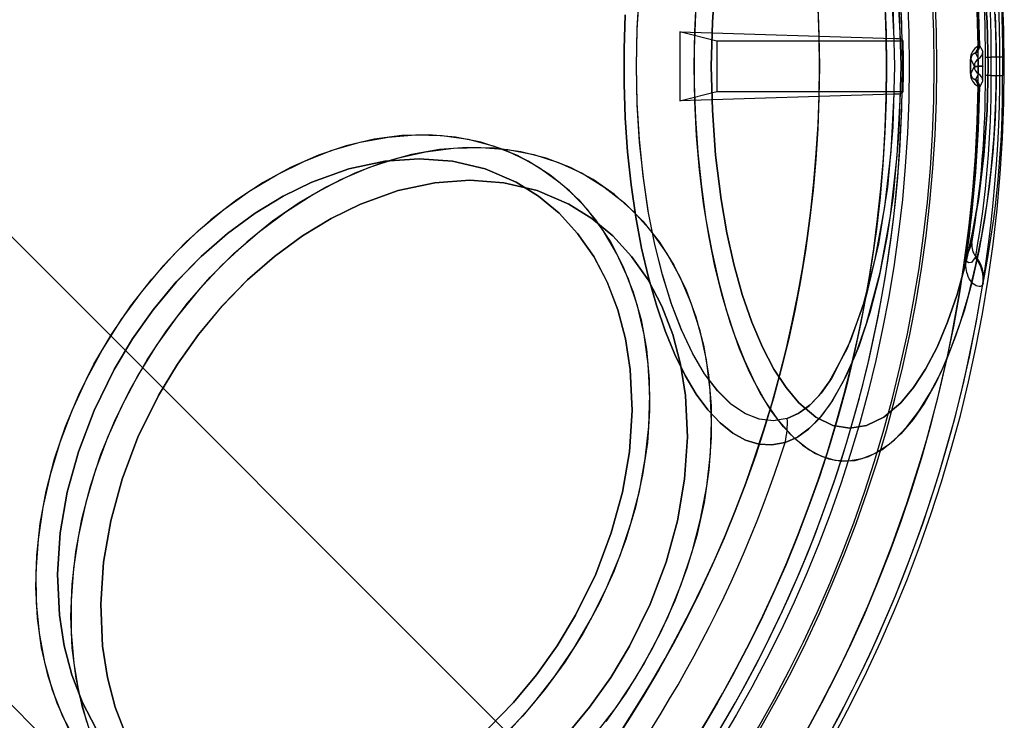
# Model space of a CAD drawing. Units: millimetres. Extents: x 357 to 1783, y 1447 to 2433.
# Drawn here: x 1041 to 1044, y 1883 to 1885 of the extents above; entities that cross this region are included whole.
import ezdxf

# ---------------------------------------------------------------- set-up
doc = ezdxf.new("R2010")
doc.units = ezdxf.units.MM
doc.header["$LTSCALE"] = 100

msp = doc.modelspace()

# ---------------------------------------------------------------- linework, layer by layer
at = {"color": 7, "linetype": 'Continuous', "lineweight": 25}
for p, q in [((1042.6756, 1882.4406), (1035.6753, 1889.4409)), ((1034.9788, 1888.7444), (1041.9791, 1881.7441)), ((1042.6902, 1885.022), (1043.3279, 1885.0018)), ((1042.8002, 1884.9945), (1042.6902, 1885.022)), ((1042.6902, 1885.022), (1042.6902, 1884.8171)), ((1043.3544, 1884.9945), (1042.8002, 1884.9945)), ((1042.8002, 1884.9945), (1042.8002, 1884.8445)), ((1043.3514, 1884.9989), (1043.3466, 1885.0008)), ((1043.5774, 1884.9792), (1043.5809, 1884.9807)), ((1043.5809, 1884.9807), (1043.582, 1884.9808)), ((1043.582, 1884.9808), (1043.5852, 1884.9747)), ((1043.5852, 1884.9747), (1043.5909, 1884.9636)), ((1043.5661, 1884.9202), (1043.5556, 1884.9409)), ((1043.5673, 1884.9585), (1043.5692, 1884.959)), ((1043.5692, 1884.959), (1043.5697, 1884.9589)), ((1043.5697, 1884.9589), (1043.5785, 1884.9418)), ((1043.5988, 1884.9463), (1043.616, 1884.9464)), ((1043.6503, 1884.9467), (1043.616, 1884.9464)), ((1043.5556, 1884.8982), (1043.5661, 1884.9189)), ((1043.5661, 1884.9202), (1043.5789, 1884.9202)), ((1043.5916, 1884.9202), (1043.5789, 1884.9202)), ((1043.5916, 1884.9189), (1043.5789, 1884.9189)), ((1043.5692, 1884.8801), (1043.5673, 1884.8805)), ((1043.5697, 1884.8801), (1043.5692, 1884.8801)), ((1043.5785, 1884.8973), (1043.5697, 1884.8801)), ((1043.5852, 1884.8644), (1043.5909, 1884.8755)), ((1043.616, 1884.8926), (1043.5988, 1884.8927)), ((1043.616, 1884.8926), (1043.6503, 1884.8924)), ((1042.6902, 1884.8171), (1042.8002, 1884.8445)), ((1042.8002, 1884.8445), (1043.3544, 1884.8445)), ((1043.5809, 1884.8584), (1043.5774, 1884.8599)), ((1043.582, 1884.8582), (1043.5809, 1884.8584)), ((1043.5852, 1884.8644), (1043.582, 1884.8582)), ((1043.3279, 1884.8372), (1042.6902, 1884.8171)), ((1043.3466, 1884.8383), (1043.3514, 1884.8402)), ((1043.5428, 1884.3518), (1043.5587, 1884.3929)), ((1043.5417, 1884.3519), (1043.5428, 1884.3518)), ((1043.57, 1884.3543), (1043.5689, 1884.3514)), ((1043.5923, 1884.2746), (1043.5911, 1884.2716))]:
    msp.add_line(p, q, dxfattribs=at)
at = {"color": 7, "linetype": 'Continuous', "lineweight": 25, "flags": 128}
for points in [[(1043.3466, 1885.0008), (1043.3368, 1885.186), (1043.3165, 1885.3641), (1043.2859, 1885.5326), (1043.2455, 1885.6851), (1043.2131, 1885.7764), (1043.1769, 1885.8565), (1043.1375, 1885.9238), (1043.1055, 1885.9659), (1043.0725, 1885.999), (1043.038, 1886.0235), (1043.0031, 1886.0382)], [(1043.0031, 1886.0382), (1043.0403, 1886.0222), (1043.0769, 1885.9952), (1043.1113, 1885.959), (1043.1445, 1885.9132), (1043.1855, 1885.8393), (1043.2225, 1885.7519), (1043.2551, 1885.6534), (1043.2953, 1885.4878), (1043.3242, 1885.3074), (1043.3417, 1885.1165), (1043.3476, 1884.9205), (1043.3418, 1884.7246), (1043.3244, 1884.5332), (1043.3063, 1884.4107), (1043.2832, 1884.2943), (1043.2553, 1884.1861), (1043.2224, 1884.0867), (1043.1852, 1883.9992), (1043.1443, 1883.9256), (1043.1109, 1883.8795), (1043.0762, 1883.8433), (1043.0399, 1883.8167), (1043.0031, 1883.8008)], [(1042.5613, 1884.9195), (1042.5634, 1885.029), (1042.57, 1885.1372), (1042.581, 1885.2455), (1042.5964, 1885.35), (1042.616, 1885.4498), (1042.6395, 1885.5435), (1042.6661, 1885.6283), (1042.6959, 1885.7054), (1042.7286, 1885.7741), (1042.7638, 1885.8335), (1042.8021, 1885.8841), (1042.8422, 1885.9236), (1042.8837, 1885.9519), (1042.9261, 1885.9685), (1042.968, 1885.9733), (1043.0099, 1885.9666)], [(1043.3279, 1885.0018), (1043.3185, 1885.1728), (1043.2997, 1885.3374), (1043.2714, 1885.4935), (1043.234, 1885.6352), (1043.1879, 1885.7589), (1043.1343, 1885.8584), (1043.1047, 1885.898), (1043.0741, 1885.9293), (1043.0422, 1885.9525), (1043.0099, 1885.9666)], [(1043.0099, 1885.9666), (1043.0445, 1885.9511), (1043.0785, 1885.9254), (1043.1105, 1885.8909), (1043.1413, 1885.8475), (1043.1793, 1885.7775), (1043.2137, 1885.6952), (1043.2438, 1885.6028), (1043.2809, 1885.4478), (1043.3075, 1885.2798), (1043.3236, 1885.1023), (1043.329, 1884.9204), (1043.3237, 1884.7385), (1043.3076, 1884.5606), (1043.281, 1884.3917), (1043.2439, 1884.2367), (1043.1969, 1884.101), (1043.1411, 1883.9913), (1043.1101, 1883.9476), (1043.0779, 1883.9131), (1043.0441, 1883.8877), (1043.0099, 1883.8724)], [(1042.7839, 1884.9195), (1042.7869, 1885.0504), (1042.7964, 1885.1833)], [(1042.7964, 1885.1832), (1042.7869, 1885.0504), (1042.7839, 1884.9195)], [(1043.6071, 1884.9195), (1043.6041, 1885.0504), (1043.5946, 1885.1833)], [(1043.5946, 1885.1832), (1043.6041, 1885.0504), (1043.6071, 1884.9195)], [(1043.0099, 1883.8724), (1042.9687, 1883.8658), (1042.9274, 1883.8702), (1042.8851, 1883.8864), (1042.8436, 1883.9143), (1042.8028, 1883.9542), (1042.764, 1884.0053), (1042.7277, 1884.0665), (1042.6942, 1884.1376), (1042.6646, 1884.2151), (1042.6383, 1884.3002), (1042.616, 1884.3895), (1042.5973, 1884.4843), (1042.5818, 1884.5875), (1042.5706, 1884.6944), (1042.5636, 1884.8063), (1042.5613, 1884.9195), (1042.5636, 1885.0327), (1042.5706, 1885.1447)], [(1042.7328, 1884.9195), (1042.7346, 1885.0233), (1042.7398, 1885.1263)], [(1043.6318, 1884.9195), (1043.63, 1885.0233), (1043.6248, 1885.1263)], [(1042.5279, 1885.0727), (1042.5243, 1884.9707), (1042.5243, 1884.8683), (1042.5279, 1884.7663), (1042.535, 1884.6656), (1042.5455, 1884.567), (1042.5595, 1884.4713), (1042.5767, 1884.3793), (1042.5971, 1884.2918), (1042.6204, 1884.2094), (1042.6464, 1884.133), (1042.6751, 1884.063), (1042.706, 1884.0002), (1042.739, 1883.9449), (1042.7738, 1883.8977), (1042.8101, 1883.859), (1042.8476, 1883.8291), (1042.8859, 1883.8081), (1042.9249, 1883.7964), (1042.964, 1883.794), (1043.0031, 1883.8008)], [(1043.0031, 1883.8008), (1042.964, 1883.794), (1042.9249, 1883.7964), (1042.8859, 1883.8081), (1042.8476, 1883.8291), (1042.8101, 1883.859), (1042.7738, 1883.8977), (1042.739, 1883.9449), (1042.706, 1884.0002), (1042.6751, 1884.063), (1042.6464, 1884.133), (1042.6204, 1884.2094), (1042.5971, 1884.2918), (1042.5767, 1884.3793), (1042.5595, 1884.4713), (1042.5455, 1884.567), (1042.535, 1884.6656), (1042.5279, 1884.7663), (1042.5243, 1884.8683), (1042.5243, 1884.9707), (1042.5279, 1885.0727)], [(1043.6278, 1885.075), (1043.6313, 1884.9715), (1043.6313, 1884.8676), (1043.6278, 1884.7641), (1043.6208, 1884.6618), (1043.6104, 1884.5615), (1043.5966, 1884.464), (1043.5796, 1884.3701), (1043.5594, 1884.2805), (1043.5364, 1884.1959), (1043.5105, 1884.117), (1043.4821, 1884.0443), (1043.4513, 1883.9785), (1043.4184, 1883.9201), (1043.3837, 1883.8695), (1043.3474, 1883.8271), (1043.3098, 1883.7932), (1043.2712, 1883.7682), (1043.2319, 1883.7521), (1043.1922, 1883.7452), (1043.1525, 1883.7475), (1043.113, 1883.759), (1043.074, 1883.7796), (1043.0359, 1883.809), (1042.9989, 1883.8472), (1042.9633, 1883.8938), (1042.9295, 1883.9484), (1042.8976, 1884.0105), (1042.868, 1884.0798), (1042.8408, 1884.1557), (1042.8163, 1884.2376), (1042.7947, 1884.3248), (1042.7761, 1884.4166), (1042.7607, 1884.5124), (1042.7486, 1884.6113), (1042.7398, 1884.7127), (1042.7346, 1884.8157), (1042.7328, 1884.9195)], [(1042.7368, 1885.075), (1042.7332, 1884.9715), (1042.7332, 1884.8676), (1042.7368, 1884.7641), (1042.7438, 1884.6618), (1042.7542, 1884.5615), (1042.768, 1884.464), (1042.785, 1884.3701), (1042.8051, 1884.2805), (1042.8282, 1884.1959), (1042.8541, 1884.117), (1042.8825, 1884.0443), (1042.9133, 1883.9785), (1042.9462, 1883.9201), (1042.9809, 1883.8695), (1043.0172, 1883.8271), (1043.0548, 1883.7932), (1043.0934, 1883.7682), (1043.1327, 1883.7521), (1043.1724, 1883.7452), (1043.2121, 1883.7475), (1043.2516, 1883.759), (1043.2906, 1883.7796), (1043.3287, 1883.809), (1043.3657, 1883.8472), (1043.4013, 1883.8938), (1043.4351, 1883.9484), (1043.467, 1884.0105), (1043.4966, 1884.0798), (1043.5238, 1884.1557), (1043.5483, 1884.2376), (1043.5699, 1884.3248), (1043.5885, 1884.4166), (1043.6039, 1884.5124), (1043.616, 1884.6113), (1043.6248, 1884.7127), (1043.63, 1884.8157), (1043.6318, 1884.9195)], [(1043.5546, 1884.9195), (1043.5546, 1884.9302), (1043.5546, 1884.9409)], [(1043.5546, 1884.9409), (1043.5548, 1884.9409), (1043.555, 1884.9409), (1043.5552, 1884.9409), (1043.5553, 1884.9409), (1043.5554, 1884.9409), (1043.5555, 1884.9409), (1043.5556, 1884.9409), (1043.5556, 1884.9409)], [(1043.0099, 1883.8724), (1042.968, 1883.8658), (1042.9261, 1883.8706), (1042.8837, 1883.8871), (1042.8422, 1883.9154), (1042.8021, 1883.955), (1042.7638, 1884.0056), (1042.7286, 1884.065), (1042.6959, 1884.1336), (1042.6661, 1884.2108), (1042.6395, 1884.2956), (1042.616, 1884.3893), (1042.5964, 1884.489), (1042.581, 1884.5936), (1042.57, 1884.7018), (1042.5634, 1884.8101), (1042.5613, 1884.9195)], [(1042.7839, 1884.9195), (1042.7869, 1884.7887), (1042.7964, 1884.6558), (1042.8128, 1884.5236), (1042.83, 1884.4247), (1042.851, 1884.3309), (1042.876, 1884.2413), (1042.9044, 1884.1589), (1042.936, 1884.0846), (1042.9702, 1884.0192), (1043.0061, 1883.9644), (1043.044, 1883.9194), (1043.0946, 1883.8767), (1043.1454, 1883.8519), (1043.1955, 1883.8439), (1043.2456, 1883.8519), (1043.2964, 1883.8767), (1043.347, 1883.9194), (1043.3848, 1883.9645), (1043.4207, 1884.0192), (1043.455, 1884.0847), (1043.4865, 1884.1589), (1043.515, 1884.2413), (1043.54, 1884.3309), (1043.561, 1884.4248), (1043.5782, 1884.5236), (1043.5946, 1884.6558), (1043.6041, 1884.7887), (1043.6071, 1884.9195)], [(1043.6071, 1884.9195), (1043.6041, 1884.7887), (1043.5946, 1884.6558), (1043.5782, 1884.5236), (1043.561, 1884.4247), (1043.54, 1884.3309), (1043.515, 1884.2413), (1043.4865, 1884.1589), (1043.455, 1884.0846), (1043.4207, 1884.0192), (1043.3848, 1883.9644), (1043.347, 1883.9194), (1043.2964, 1883.8767), (1043.2455, 1883.8519), (1043.1955, 1883.8439), (1043.1454, 1883.8519), (1043.0946, 1883.8767), (1043.044, 1883.9194), (1043.0061, 1883.9645), (1042.9702, 1884.0192), (1042.9359, 1884.0847), (1042.9044, 1884.1589), (1042.876, 1884.2413), (1042.851, 1884.3309), (1042.83, 1884.4248), (1042.8128, 1884.5236), (1042.7964, 1884.6558), (1042.7869, 1884.7887), (1042.7839, 1884.9195)], [(1043.5546, 1884.8982), (1043.5546, 1884.9089), (1043.5546, 1884.9195)], [(1043.5661, 1884.9189), (1043.5661, 1884.919), (1043.5661, 1884.9192), (1043.5661, 1884.9194), (1043.5661, 1884.9195), (1043.5661, 1884.9197), (1043.5661, 1884.9199), (1043.5661, 1884.92), (1043.5661, 1884.9202)], [(1043.5661, 1884.9189), (1043.567, 1884.9189), (1043.5696, 1884.9189), (1043.5736, 1884.9189), (1043.5789, 1884.9189)], [(1043.5789, 1884.9202), (1043.5789, 1884.92), (1043.5789, 1884.9199), (1043.5789, 1884.9197), (1043.5789, 1884.9195), (1043.5789, 1884.9194), (1043.5789, 1884.9192), (1043.5789, 1884.919), (1043.5789, 1884.9189)], [(1043.5916, 1884.9202), (1043.5916, 1884.92), (1043.5916, 1884.9199), (1043.5916, 1884.9197), (1043.5916, 1884.9195), (1043.5916, 1884.9194), (1043.5916, 1884.9192), (1043.5916, 1884.919), (1043.5916, 1884.9189)], [(1043.5546, 1884.8982), (1043.5548, 1884.8982), (1043.555, 1884.8982), (1043.5552, 1884.8982), (1043.5553, 1884.8982), (1043.5554, 1884.8982), (1043.5555, 1884.8982), (1043.5556, 1884.8982), (1043.5556, 1884.8982)], [(1043.0031, 1883.8008), (1043.0384, 1883.8158), (1043.0733, 1883.8407), (1043.1061, 1883.8738), (1043.1379, 1883.9158), (1043.1774, 1883.9835), (1043.2135, 1884.0636), (1043.2456, 1884.1544), (1043.286, 1884.3069), (1043.3165, 1884.4751), (1043.3368, 1884.6531), (1043.3466, 1884.8383)], [(1043.0099, 1883.8724), (1043.0426, 1883.8868), (1043.0748, 1883.9104), (1043.1052, 1883.9417), (1043.1346, 1883.9812), (1043.1884, 1884.0813), (1043.2342, 1884.2044), (1043.2715, 1884.346), (1043.2997, 1884.5018), (1043.3185, 1884.6661), (1043.3279, 1884.8372)], [(1042.5698, 1883.6565), (1042.5876, 1883.7528), (1042.598, 1883.8484), (1042.6008, 1883.9423), (1042.5961, 1884.0339), (1042.5839, 1884.1224), (1042.5642, 1884.207), (1042.5373, 1884.2871), (1042.5033, 1884.3619), (1042.4626, 1884.4309), (1042.4154, 1884.4935), (1042.3623, 1884.5491), (1042.3035, 1884.5973), (1042.2396, 1884.6377), (1042.1712, 1884.6701), (1042.0988, 1884.694), (1042.0229, 1884.7093), (1041.9443, 1884.7158), (1041.8635, 1884.7136), (1041.7813, 1884.7027), (1041.6984, 1884.6831), (1041.6153, 1884.6549), (1041.5328, 1884.6185), (1041.4516, 1884.5742), (1041.3724, 1884.5222), (1041.2958, 1884.463), (1041.2225, 1884.3972), (1041.153, 1884.3252), (1041.0879, 1884.2477), (1041.0278, 1884.1653), (1040.9732, 1884.0786), (1040.9245, 1883.9885), (1040.8821, 1883.8956), (1040.8464, 1883.8007), (1040.8176, 1883.7047), (1040.7961, 1883.6082), (1040.782, 1883.5122), (1040.7754, 1883.4173), (1040.7763, 1883.3244), (1040.7848, 1883.2343), (1040.8008, 1883.1476), (1040.8241, 1883.0652), (1040.8546, 1882.9877), (1040.892, 1882.9157)], [(1040.806, 1883.6565), (1040.8311, 1883.7528), (1040.8634, 1883.8484), (1040.9025, 1883.9423), (1040.948, 1884.0339), (1040.9998, 1884.1224), (1041.0572, 1884.207), (1041.1198, 1884.2871), (1041.1872, 1884.3619), (1041.2587, 1884.4309), (1041.3338, 1884.4935), (1041.4118, 1884.5491), (1041.492, 1884.5973), (1041.5739, 1884.6377), (1041.6568, 1884.6701), (1041.7399, 1884.694), (1041.8226, 1884.7093), (1041.9041, 1884.7158), (1041.9839, 1884.7136), (1042.0612, 1884.7027), (1042.1354, 1884.6831), (1042.206, 1884.6549), (1042.2722, 1884.6185), (1042.3335, 1884.5742), (1042.3896, 1884.5222), (1042.4398, 1884.463), (1042.4838, 1884.3972), (1042.5212, 1884.3252), (1042.5516, 1884.2477), (1042.575, 1884.1653), (1042.5909, 1884.0786), (1042.5994, 1883.9885), (1042.6004, 1883.8956), (1042.5937, 1883.8007), (1042.5796, 1883.7047), (1042.5581, 1883.6082), (1042.5294, 1883.5122), (1042.4937, 1883.4173), (1042.4513, 1883.3244), (1042.4026, 1883.2343), (1042.3479, 1883.1476), (1042.2878, 1883.0652), (1042.2228, 1882.9877), (1042.1533, 1882.9157)], [(1042.7521, 1883.5732), (1042.7703, 1883.6709), (1042.7811, 1883.7679), (1042.7845, 1883.8633), (1042.7805, 1883.9565), (1042.7691, 1884.0466), (1042.7503, 1884.1331), (1042.7243, 1884.2151), (1042.6913, 1884.2922), (1042.6517, 1884.3636), (1042.6056, 1884.4288), (1042.5534, 1884.4873), (1042.4956, 1884.5387), (1042.4326, 1884.5825), (1042.3649, 1884.6185), (1042.2931, 1884.6462), (1042.2176, 1884.6655), (1042.1391, 1884.6763), (1042.0582, 1884.6785), (1041.9756, 1884.672), (1041.8918, 1884.6569), (1041.8075, 1884.6334), (1041.7234, 1884.6015), (1041.6402, 1884.5616), (1041.5585, 1884.5139), (1041.479, 1884.4589), (1041.4021, 1884.397), (1041.3287, 1884.3286), (1041.2592, 1884.2543), (1041.1942, 1884.1747), (1041.1341, 1884.0903), (1041.0796, 1884.002), (1041.0309, 1883.9102), (1040.9885, 1883.8158), (1040.9527, 1883.7196), (1040.9237, 1883.6221), (1040.9019, 1883.5243), (1040.8874, 1883.4269), (1040.8802, 1883.3306), (1040.8805, 1883.2363), (1040.8883, 1883.1445), (1040.9034, 1883.0561), (1040.9258, 1882.9718)], [(1040.9119, 1883.5732), (1040.9373, 1883.6709), (1040.9697, 1883.7679), (1041.0089, 1883.8633), (1041.0545, 1883.9565), (1041.1061, 1884.0466), (1041.1635, 1884.1331), (1041.2261, 1884.2151), (1041.2934, 1884.2922), (1041.365, 1884.3636), (1041.4402, 1884.4288), (1041.5184, 1884.4873), (1041.5992, 1884.5387), (1041.6817, 1884.5825), (1041.7654, 1884.6185), (1041.8497, 1884.6462), (1041.9338, 1884.6655), (1042.0171, 1884.6763), (1042.0989, 1884.6785), (1042.1787, 1884.672), (1042.2557, 1884.6569), (1042.3295, 1884.6334), (1042.3993, 1884.6015), (1042.4647, 1884.5616), (1042.5252, 1884.5139), (1042.5802, 1884.4589), (1042.6294, 1884.397), (1042.6723, 1884.3286), (1042.7087, 1884.2543), (1042.7382, 1884.1747), (1042.7606, 1884.0903), (1042.7757, 1884.002), (1042.7835, 1883.9102), (1042.7838, 1883.8158), (1042.7766, 1883.7196), (1042.7621, 1883.6221), (1042.7403, 1883.5243), (1042.7113, 1883.4269), (1042.6755, 1883.3306), (1042.6331, 1883.2363), (1042.5844, 1883.1445), (1042.5299, 1883.0561), (1042.4698, 1882.9718)], [(1042.5195, 1883.6529), (1042.5403, 1883.7735), (1042.5486, 1883.896), (1042.543, 1884.018), (1042.5288, 1884.1091), (1042.506, 1884.1956), (1042.4743, 1884.2783), (1042.4342, 1884.3542), (1042.3863, 1884.4227), (1042.331, 1884.483), (1042.2702, 1884.5336), (1042.2037, 1884.5751), (1042.1109, 1884.6144), (1042.0141, 1884.6373), (1041.9153, 1884.6447), (1041.8133, 1884.6373), (1041.7062, 1884.6144), (1041.596, 1884.5751), (1041.5108, 1884.5335), (1041.4276, 1884.483), (1041.3453, 1884.4227), (1041.2669, 1884.3542), (1041.1929, 1884.2782), (1041.1243, 1884.1956), (1041.0629, 1884.1091), (1041.008, 1884.018), (1040.9481, 1883.896), (1040.9017, 1883.7735), (1040.8686, 1883.6529)], [(1040.8686, 1883.6529), (1040.9017, 1883.7735), (1040.9481, 1883.896), (1041.008, 1884.018), (1041.0629, 1884.1091), (1041.1243, 1884.1956), (1041.1929, 1884.2783), (1041.2669, 1884.3542), (1041.3454, 1884.4227), (1041.4276, 1884.483), (1041.5109, 1884.5336), (1041.596, 1884.5751), (1041.7062, 1884.6144), (1041.8133, 1884.6373), (1041.9153, 1884.6447), (1042.0141, 1884.6373), (1042.111, 1884.6144), (1042.2037, 1884.5751), (1042.2703, 1884.5335), (1042.331, 1884.483), (1042.3863, 1884.4227), (1042.4342, 1884.3542), (1042.4743, 1884.2782), (1042.506, 1884.1956), (1042.5288, 1884.1091), (1042.543, 1884.018), (1042.5486, 1883.896), (1042.5403, 1883.7735), (1042.5195, 1883.6529)], [(1042.6829, 1883.5684), (1042.7041, 1883.6916), (1042.7126, 1883.8166), (1042.7069, 1883.9411), (1042.6924, 1884.0342), (1042.6692, 1884.1224), (1042.6367, 1884.2068), (1042.5958, 1884.2843), (1042.5469, 1884.3543), (1042.4905, 1884.4158), (1042.4285, 1884.4674), (1042.3605, 1884.5097), (1042.2659, 1884.5499), (1042.167, 1884.5733), (1042.0662, 1884.5808), (1041.962, 1884.5733), (1041.8527, 1884.5499), (1041.7402, 1884.5097), (1041.6533, 1884.4674), (1041.5683, 1884.4158), (1041.4844, 1884.3542), (1041.4043, 1884.2843), (1041.3287, 1884.2067), (1041.2587, 1884.1224), (1041.1961, 1884.0341), (1041.1401, 1883.9411), (1041.0789, 1883.8166), (1041.0315, 1883.6916), (1040.9978, 1883.5684)], [(1040.9978, 1883.5684), (1041.0315, 1883.6916), (1041.0789, 1883.8166), (1041.1401, 1883.9411), (1041.1961, 1884.0342), (1041.2587, 1884.1224), (1041.3288, 1884.2068), (1041.4043, 1884.2843), (1041.4844, 1884.3543), (1041.5683, 1884.4158), (1041.6533, 1884.4674), (1041.7402, 1884.5097), (1041.8528, 1884.5499), (1041.9621, 1884.5733), (1042.0662, 1884.5808), (1042.167, 1884.5733), (1042.2659, 1884.5499), (1042.3605, 1884.5097), (1042.4285, 1884.4674), (1042.4905, 1884.4158), (1042.5469, 1884.3542), (1042.5958, 1884.2843), (1042.6368, 1884.2067), (1042.6692, 1884.1224), (1042.6924, 1884.0341), (1042.7069, 1883.9411), (1042.7126, 1883.8166), (1042.7041, 1883.6916), (1042.6829, 1883.5684)], [(1043.5911, 1884.2716), (1043.5892, 1884.2684), (1043.5866, 1884.2661), (1043.5835, 1884.2649), (1043.5799, 1884.2647), (1043.5759, 1884.2654), (1043.5716, 1884.267), (1043.5672, 1884.2696), (1043.5629, 1884.273), (1043.5586, 1884.2773), (1043.5546, 1884.2825), (1043.5511, 1884.2881), (1043.5481, 1884.2943), (1043.5454, 1884.3012), (1043.5438, 1884.3065), (1043.5425, 1884.3121), (1043.5415, 1884.3179), (1043.5407, 1884.326), (1043.5404, 1884.3343), (1043.5407, 1884.343), (1043.5411, 1884.3474), (1043.5417, 1884.3519)], [(1043.5689, 1884.3514), (1043.5574, 1884.3366), (1043.5493, 1884.335), (1043.545, 1884.3378), (1043.5432, 1884.3417), (1043.5425, 1884.3453), (1043.5425, 1884.3481), (1043.5426, 1884.3498), (1043.5427, 1884.3508), (1043.5427, 1884.3513), (1043.5428, 1884.3518)], [(1040.8724, 1882.951), (1040.8385, 1883.0258), (1040.8115, 1883.1059), (1040.7919, 1883.1905), (1040.7796, 1883.279), (1040.7749, 1883.3706), (1040.7777, 1883.4645), (1040.7881, 1883.5601), (1040.806, 1883.6565)], [(1040.8686, 1883.6529), (1040.8478, 1883.5322), (1040.8396, 1883.4097), (1040.8451, 1883.2878), (1040.8594, 1883.1966), (1040.8821, 1883.1101), (1040.9139, 1883.0275), (1040.9539, 1882.9515)], [(1040.9539, 1882.9515), (1040.9139, 1883.0275), (1040.8821, 1883.1101), (1040.8594, 1883.1966), (1040.8451, 1883.2878), (1040.8396, 1883.4097), (1040.8478, 1883.5322), (1040.8686, 1883.6529)], [(1042.1213, 1882.9515), (1042.1953, 1883.0275), (1042.2639, 1883.1101), (1042.3252, 1883.1966), (1042.3801, 1883.2878), (1042.4401, 1883.4097), (1042.4865, 1883.5322), (1042.5195, 1883.6529)], [(1042.5195, 1883.6529), (1042.4865, 1883.5322), (1042.4401, 1883.4097), (1042.3801, 1883.2878), (1042.3252, 1883.1966), (1042.2639, 1883.1101), (1042.1952, 1883.0275), (1042.1213, 1882.9515)], [(1042.1885, 1882.951), (1042.2559, 1883.0258), (1042.3185, 1883.1059), (1042.376, 1883.1905), (1042.4277, 1883.279), (1042.4733, 1883.3706), (1042.5124, 1883.4645), (1042.5446, 1883.5601), (1042.5698, 1883.6565)], [(1040.9397, 1882.9314), (1040.9137, 1883.0134), (1040.8949, 1883.0999), (1040.8835, 1883.19), (1040.8794, 1883.2832), (1040.8829, 1883.3786), (1040.8937, 1883.4755), (1040.9119, 1883.5732)], [(1040.9978, 1883.5684), (1040.9766, 1883.4452), (1040.9681, 1883.3202), (1040.9738, 1883.1958), (1040.9883, 1883.1027), (1041.0115, 1883.0144), (1041.044, 1882.9301)], [(1041.0439, 1882.9301), (1041.0115, 1883.0144), (1040.9883, 1883.1027), (1040.9738, 1883.1958), (1040.9681, 1883.3202), (1040.9766, 1883.4453), (1040.9978, 1883.5684)], [(1042.3519, 1882.9301), (1042.422, 1883.0144), (1042.4846, 1883.1027), (1042.5406, 1883.1958), (1042.6018, 1883.3202), (1042.6492, 1883.4453), (1042.6829, 1883.5684)], [(1042.6829, 1883.5684), (1042.6492, 1883.4452), (1042.6018, 1883.3202), (1042.5406, 1883.1958), (1042.4846, 1883.1027), (1042.422, 1883.0144), (1042.3519, 1882.9301)], [(1042.4379, 1882.9314), (1042.5005, 1883.0134), (1042.5579, 1883.0999), (1042.6095, 1883.19), (1042.6551, 1883.2832), (1042.6943, 1883.3786), (1042.7267, 1883.4755), (1042.7521, 1883.5732)]]:
    msp.add_lwpolyline(points, dxfattribs=at)
at = {"color": 7, "linetype": 'Continuous', "lineweight": 25}
for radius in [3.8718, 3.8718, 3.805, 3.605]:
    msp.add_circle((1039.5002, 1884.9195), radius, dxfattribs=at)
for centre, radius, start, end in [((1039.5002, 1884.9195), 4.155, 0, 180), ((1039.5002, 1884.9195), 4.155, 0, 180), ((1039.5002, 1884.9195), 4.0777, 0.8378, 90), ((1039.5002, 1884.9195), 3.9542, 0, 180), ((1039.5002, 1884.9195), 3.9542, 0, 180), ((1039.5002, 1884.9195), 3.9468, 0, 180), ((1039.5002, 1884.9195), 3.9468, 0, 180), ((1039.5002, 1884.9195), 3.8521, 61.18, 178.82), ((1039.5002, 1884.9195), 3.8521, 1.18, 118.82), ((1039.5002, 1884.9195), 3.805, 190.7542, 169.2458), ((1039.5002, 1884.9195), 3.605, 191.3586, 168.6414), ((1039.5002, 1884.9195), 4.0777, 0, 59.1622), ((1039.5002, 1884.9195), 3.8521, 301.18, 58.82), ((1039.5002, 1884.9195), 4.1419, 309.0001, 50.9999), ((1040.5605, 1884.9682), 3.0899, 359.6009, 11.1269), ((1039.5002, 1884.9195), 4.0812, 0.8586, 7.9943), ((1039.5002, 1884.9195), 4.0823, 0.8605, 7.9943), ((1040.6807, 1884.9669), 2.9353, 359.6011, 10.1611), ((1040.715, 1884.9663), 2.8839, 359.6036, 9.5789), ((1043.3265, 1884.8135), 0.1883, 83.8734, 89.5834), ((1039.5002, 1884.9195), 3.855, 358.8852, 1.1148), ((1043.5969, 1884.9416), 0.0423, 117.397, 180.9838), ((1043.5527, 1884.9784), 0.0247, 306.3046, 1.6512), ((1043.5561, 1884.98), 0.0248, 301.9064, 1.5044), ((1043.557, 1884.9805), 0.025, 300.5391, 0.8346), ((1043.5659, 1884.9633), 0.025, 300.2965, 0.5913), ((1042.8807, 1884.929), 0.711, 359.2914, 2.7913), ((1043.5736, 1884.9417), 0.018, 110.341, 182.441), ((1039.5002, 1884.9195), 4.0555, 359.6983, 0.3017), ((1043.5911, 1884.9202), 0.025, 120.3024, 179.9769), ((1043.3113, 1884.9261), 0.2676, 358.735, 3.3567), ((1039.5002, 1884.9195), 4.0988, 359.6255, 0.3745), ((1039.5002, 1884.9195), 4.1159, 359.6255, 0.3745), ((1039.5002, 1884.9195), 4.1502, 359.6255, 0.3745), ((1039.5002, 1884.9195), 4.155, 180, 0), ((1039.5002, 1884.9195), 4.155, 180, 0), ((1039.5002, 1884.9195), 3.9542, 180, 360), ((1039.5002, 1884.9195), 3.9542, 180, 360), ((1039.5002, 1884.9195), 3.9468, 180, 360), ((1039.5002, 1884.9195), 3.9468, 180, 360), ((1039.5002, 1884.9195), 4.0777, 300.8378, 360), ((1043.5911, 1884.9189), 0.025, 180.0231, 239.6976), ((1043.3113, 1884.913), 0.2676, 356.6433, 1.265), ((1042.8802, 1884.9101), 0.7115, 357.2097, 0.7075), ((1043.5969, 1884.8975), 0.0423, 179.012, 242.6073), ((1043.574, 1884.8976), 0.0184, 178.3539, 248.8642), ((1040.7154, 1884.8728), 2.8835, 350.4204, 0.3971), ((1043.5527, 1884.8606), 0.0247, 358.3488, 53.6954), ((1043.5561, 1884.859), 0.0248, 358.4956, 58.0936), ((1043.557, 1884.8586), 0.025, 359.1654, 59.4609), ((1040.6811, 1884.8722), 2.935, 349.8382, 0.3996), ((1043.5659, 1884.8757), 0.025, 359.4087, 59.7035), ((1040.5606, 1884.8709), 3.0897, 348.8727, 0.3994), ((1039.5002, 1884.9195), 4.0777, 270, 359.1622), ((1039.5002, 1884.9195), 4.0812, 352.0057, 359.1414), ((1039.5002, 1884.9195), 4.0823, 352.0057, 359.1395), ((1039.5002, 1884.9195), 3.8521, 181.18, 298.82), ((1039.5002, 1884.9195), 3.8521, 241.18, 358.82), ((1043.3264, 1885.0279), 0.1906, 270.4516, 276.0915), ((1043.6082, 1884.3865), 0.0499, 172.6616, 220.0957), ((1043.4924, 1884.2871), 0.0999, 351.0549, 40.0472), ((1043.4936, 1884.29), 0.0999, 351.0983, 40.0905), ((1039.5002, 1884.9195), 4.1419, 189.0001, 290.9999), ((1039.5002, 1884.9195), 4.1419, 249.0001, 350.9999), ((1042.7482, 1883.8608), 0.2619, 346.7583, 2.5429), ((1039.5002, 1884.9195), 3.6773, 317.7112, 342.2888), ((1039.5002, 1884.9195), 3.6773, 317.7112, 342.2888)]:
    msp.add_arc(centre, radius, start, end, dxfattribs=at)
for centre, start_param, end_param in [((1039.5002, 1880.2339), 5.456497, 5.457335), ((1039.5002, 1889.6051), 3.967443, 3.968281)]:
    msp.add_ellipse(centre, major_axis=(0, 7.0286), ratio=0.745375, start_param=start_param, end_param=end_param, dxfattribs=at)

doc.saveas('drawing.dxf')
